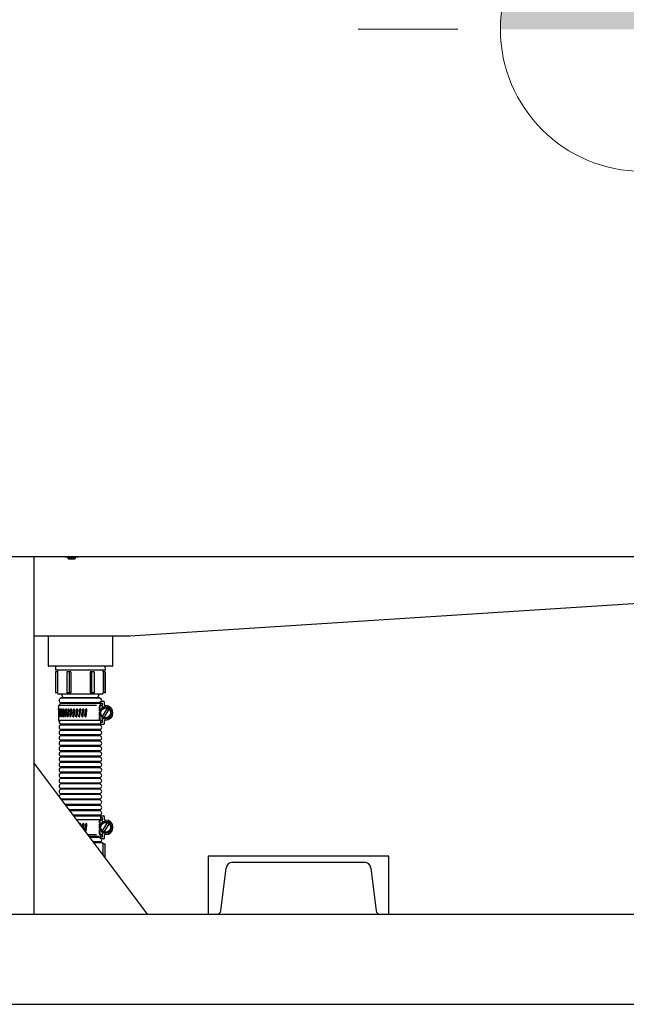
# Model space of a CAD drawing. Units: inches. Extents: x 0.7 to 16.2, y 0.8 to 10.5.
# Drawn here: x 7.4 to 8.2, y 4.4 to 5.8 of the extents above; entities that cross this region are included whole.
import ezdxf

# ---------------------------------------------------------------- set-up
doc = ezdxf.new("R2010")
doc.units = ezdxf.units.IN
doc.header["$MEASUREMENT"] = 0

# ---------------------------------------------------------------- blocks, each defined once
blk = doc.blocks.new('CENTER_OF_MASS_1')
at = {"linetype": 'Continuous', "lineweight": 0}
h = blk.add_hatch(color=0, dxfattribs=at)
edge = h.paths.add_edge_path(flags=0)
edge.add_arc((0, 0), 0.1969, 90, 180)
edge.add_line((-0.1969, 0), (0, 0))
edge.add_line((0, 0), (0, 0.1969))
h = blk.add_hatch(color=0, dxfattribs=at)
edge = h.paths.add_edge_path(flags=0)
edge.add_arc((0, 0), 0.1969, 270, 360)
edge.add_line((0.1969, 0), (0, 0))
edge.add_line((0, 0), (0, -0.1969))
at = {"color": 0, "linetype": 'Continuous', "lineweight": 0}
for p, q in [((0, 0.3937), (0, 0.2559)), ((-0.3937, 0), (-0.2559, 0)), ((0.3937, 0), (0.2559, 0)), ((0, -0.3937), (0, -0.2559))]:
    blk.add_line(p, q, dxfattribs=at)
blk.add_circle((0, 0), 0.1969, dxfattribs=at)

msp = doc.modelspace()

# ---------------------------------------------------------------- linework, layer by layer
at = {"color": 7, "linetype": 'Continuous', "lineweight": 25}
for p, q in [((7.35362946, 5.0067802), (8.99112946, 5.0067802)), ((7.4238378, 4.5113259), (7.4238378, 5.0067802)), ((7.46530884, 5.0067802), (7.46653571, 5.00607187)), ((7.46546747, 5.0067802), (7.46775684, 5.00607187)), ((7.46653571, 5.00607187), (7.46775684, 5.00607187)), ((7.46775684, 5.00607187), (7.4756503, 5.00607187)), ((7.47044196, 5.00607187), (7.47044196, 5.00435617)), ((7.4756503, 5.00607187), (7.48354376, 5.00607187)), ((7.48085863, 5.00435617), (7.48085863, 5.00607187)), ((7.48125439, 5.0067802), (7.48354376, 5.00607187)), ((7.48354376, 5.00607187), (7.48476488, 5.00607187)), ((7.48476488, 5.00607187), (7.48599175, 5.0067802)), ((7.47044196, 5.00435617), (7.47174405, 5.0035738)), ((7.47044196, 5.00435617), (7.48085863, 5.00435617)), ((7.47174405, 5.0035738), (7.47955655, 5.0035738)), ((7.47955655, 5.0035738), (7.48085863, 5.00435617)), ((8.90592113, 4.98332717), (7.55606696, 4.8964052)), ((7.55606696, 4.8964052), (7.4238378, 4.8964052)), ((7.44294196, 4.8964052), (7.44294196, 4.85536353)), ((7.5325253, 4.85536353), (7.5325253, 4.8964052)), ((7.5319003, 4.85473853), (7.44356696, 4.85473853)), ((7.45333607, 4.85473853), (7.45316132, 4.8491259)), ((7.52230594, 4.8491259), (7.45316132, 4.8491259)), ((7.45335863, 4.84704256), (7.45335863, 4.8178759)), ((7.4534064, 4.84704256), (7.45335863, 4.84704256)), ((7.4534064, 4.84704256), (7.4534064, 4.8178759)), ((7.45616056, 4.84704256), (7.4534064, 4.84704256)), ((7.45610863, 4.8491259), (7.45610863, 4.84704256)), ((7.45616056, 4.84704256), (7.45616056, 4.8178759)), ((7.46876639, 4.84704256), (7.46876639, 4.8178759)), ((7.47238958, 4.84704256), (7.46876639, 4.84704256)), ((7.47238958, 4.84704256), (7.47238958, 4.8178759)), ((7.47445002, 4.84704256), (7.47238958, 4.84704256)), ((7.47445002, 4.84704256), (7.47445002, 4.8178759)), ((7.50101724, 4.84704256), (7.50101724, 4.8178759)), ((7.50307768, 4.84704256), (7.50101724, 4.84704256)), ((7.50307768, 4.84704256), (7.50307768, 4.8178759)), ((7.50670087, 4.84704256), (7.50307768, 4.84704256)), ((7.50670087, 4.84704256), (7.50670087, 4.8178759)), ((7.5193067, 4.84704256), (7.5193067, 4.8178759)), ((7.52206086, 4.84704256), (7.5193067, 4.84704256)), ((7.51935863, 4.84704256), (7.51935863, 4.8491259)), ((7.52206086, 4.84704256), (7.52206086, 4.8178759)), ((7.52210863, 4.84704256), (7.52206086, 4.84704256)), ((7.52210863, 4.8178759), (7.52210863, 4.84704256)), ((7.52230594, 4.8491259), (7.52213119, 4.85473853)), ((7.4534064, 4.8178759), (7.45335863, 4.8178759)), ((7.45616056, 4.8178759), (7.4534064, 4.8178759)), ((7.48773363, 4.81579256), (7.45819196, 4.81579256)), ((7.46169196, 4.81579256), (7.46342585, 4.8108759)), ((7.47238958, 4.8178759), (7.46876639, 4.8178759)), ((7.47445002, 4.8178759), (7.47238958, 4.8178759)), ((7.5172753, 4.81579256), (7.48773363, 4.81579256)), ((7.50307768, 4.8178759), (7.50101724, 4.8178759)), ((7.50670087, 4.8178759), (7.50307768, 4.8178759)), ((7.51204141, 4.8108759), (7.5137753, 4.81579256)), ((7.52206086, 4.8178759), (7.5193067, 4.8178759)), ((7.52210863, 4.8178759), (7.52206086, 4.8178759)), ((7.46081696, 4.8108759), (7.46081696, 4.81025087)), ((7.5146503, 4.8108759), (7.46081696, 4.8108759)), ((7.5146503, 4.81025087), (7.46081696, 4.81025087)), ((7.46081696, 4.80408426), (7.46081696, 4.80283421)), ((7.5146503, 4.80408426), (7.46081696, 4.80408426)), ((7.51344632, 4.80283421), (7.46081696, 4.80283421)), ((7.51344632, 4.80351756), (7.51401832, 4.80351756)), ((7.51401832, 4.80351756), (7.51545863, 4.80351756)), ((7.5146503, 4.81025087), (7.5146503, 4.8108759)), ((7.5146503, 4.80408426), (7.51545863, 4.80436167)), ((7.5146503, 4.80351756), (7.5146503, 4.80408426)), ((7.51545863, 4.80608423), (7.51972946, 4.80608423)), ((7.51545863, 4.80514673), (7.51545863, 4.80608423)), ((7.51545863, 4.80514673), (7.51545863, 4.80351756)), ((7.51545863, 4.80351756), (7.51545863, 4.80045923)), ((7.51545863, 4.80351756), (7.5180253, 4.80351756)), ((7.5180253, 4.80351756), (7.5180253, 4.7980584)), ((7.52066696, 4.80514673), (7.52066696, 4.80109491)), ((7.45744196, 4.80045923), (7.45744196, 4.79541344)), ((7.50053544, 4.80045923), (7.45744196, 4.80045923)), ((7.45744196, 4.78745583), (7.45744196, 4.7796259)), ((7.46479296, 4.78800087), (7.46429167, 4.78800087)), ((7.46490072, 4.78925092), (7.46439116, 4.78925092)), ((7.46781985, 4.78800087), (7.46702962, 4.78800087)), ((7.46794409, 4.78925092), (7.46714663, 4.78925092)), ((7.47124673, 4.78800087), (7.47018344, 4.78800087)), ((7.47138496, 4.78925092), (7.47031562, 4.78925092)), ((7.47500477, 4.78800087), (7.47368977, 4.78800087)), ((7.47515422, 4.78925092), (7.47383446, 4.78925092)), ((7.47901847, 4.78800087), (7.47747818, 4.78800087)), ((7.47917614, 4.78925092), (7.47763248, 4.78925092)), ((7.48320723, 4.78800087), (7.48147258, 4.78800087)), ((7.48336994, 4.78925092), (7.48163339, 4.78925092)), ((7.48748625, 4.78800087), (7.48559275, 4.78800087)), ((7.48765073, 4.78925092), (7.48575683, 4.78925092)), ((7.48715849, 4.78551002), (7.48831904, 4.79432991)), ((7.48715865, 4.78550619), (7.4883192, 4.79432609)), ((7.49164129, 4.78800087), (7.48982739, 4.78800087)), ((7.49180426, 4.78925092), (7.48999145, 4.78925092)), ((7.49571785, 4.78800087), (7.49407841, 4.78800087)), ((7.49587602, 4.78925092), (7.49423916, 4.78925092)), ((7.51018127, 4.80045923), (7.50053544, 4.80045923)), ((7.51384017, 4.80045923), (7.51384017, 4.80044507)), ((7.51465484, 4.80045923), (7.51384017, 4.80045923)), ((7.51384017, 4.79905673), (7.51384017, 4.7930284)), ((7.51384017, 4.79164006), (7.51384017, 4.7902136)), ((7.51384017, 4.789873), (7.51384017, 4.78561173)), ((7.51465484, 4.80045923), (7.51465484, 4.79167058)), ((7.51566669, 4.80045923), (7.51465484, 4.80045923)), ((7.51465484, 4.78842855), (7.51465484, 4.7796259)), ((7.51566669, 4.80045923), (7.5180253, 4.80045923)), ((7.52465966, 4.79652926), (7.51807158, 4.78511837)), ((7.52077791, 4.78355587), (7.52736599, 4.79496676)), ((7.52160446, 4.80015741), (7.52271878, 4.80015741)), ((7.50053544, 4.7796259), (7.45744196, 4.7796259)), ((7.46081696, 4.77441759), (7.46081696, 4.77316754)), ((7.5146503, 4.77441759), (7.46081696, 4.77441759)), ((7.46188291, 4.78575521), (7.46188541, 4.78561224)), ((7.46682103, 4.78575521), (7.46682473, 4.78561224)), ((7.51274326, 4.7796259), (7.50053544, 4.7796259)), ((7.51350195, 4.7796259), (7.51328943, 4.7796259)), ((7.51384017, 4.7796259), (7.51350195, 4.7796259)), ((7.51384017, 4.7842234), (7.51384017, 4.7796259)), ((7.51465484, 4.7796259), (7.51384017, 4.7796259)), ((7.5146503, 4.77441759), (7.51545863, 4.77469501)), ((7.5146503, 4.77316754), (7.5146503, 4.77441759)), ((7.51566669, 4.7796259), (7.51465484, 4.7796259)), ((7.51545863, 4.7796259), (7.51545863, 4.77656756)), ((7.51545863, 4.77656756), (7.51545863, 4.7749384)), ((7.5180253, 4.77656756), (7.51545863, 4.77656756)), ((7.51545863, 4.7740009), (7.51545863, 4.7749384)), ((7.51972946, 4.7740009), (7.51545863, 4.7740009)), ((7.5180253, 4.7796259), (7.51566669, 4.7796259)), ((7.5180253, 4.78202598), (7.5180253, 4.77656756)), ((7.52066696, 4.77899022), (7.52066696, 4.7749384)), ((7.52271878, 4.77992772), (7.52160446, 4.77992772)), ((7.5146503, 4.77316754), (7.46081696, 4.77316754)), ((7.46081696, 4.76700092), (7.46081696, 4.76575087)), ((7.5146503, 4.76700092), (7.46081696, 4.76700092)), ((7.5146503, 4.76575087), (7.46081696, 4.76575087)), ((7.5146503, 4.76575087), (7.5146503, 4.76700092)), ((7.46081696, 4.75958426), (7.46081696, 4.75833421)), ((7.5146503, 4.75958426), (7.46081696, 4.75958426)), ((7.5146503, 4.75833421), (7.46081696, 4.75833421)), ((7.46081696, 4.75216759), (7.46081696, 4.75091754)), ((7.5146503, 4.75216759), (7.46081696, 4.75216759)), ((7.5146503, 4.75091754), (7.46081696, 4.75091754)), ((7.5146503, 4.75833421), (7.5146503, 4.75958426)), ((7.5146503, 4.75091754), (7.5146503, 4.75216759)), ((7.46081696, 4.74475092), (7.46081696, 4.74350087)), ((7.5146503, 4.74475092), (7.46081696, 4.74475092)), ((7.5146503, 4.74350087), (7.46081696, 4.74350087)), ((7.46081696, 4.73733426), (7.46081696, 4.73608421)), ((7.5146503, 4.73733426), (7.46081696, 4.73733426)), ((7.5146503, 4.73608421), (7.46081696, 4.73608421)), ((7.5146503, 4.74350087), (7.5146503, 4.74475092)), ((7.5146503, 4.73608421), (7.5146503, 4.73733426)), ((7.4238378, 4.5113259), (7.4238378, 4.71965923)), ((7.4238378, 4.71965923), (7.5800878, 4.5113259)), ((7.46081696, 4.72991759), (7.46081696, 4.72866754)), ((7.5146503, 4.72991759), (7.46081696, 4.72991759)), ((7.5146503, 4.72866754), (7.46081696, 4.72866754)), ((7.46081696, 4.72250092), (7.46081696, 4.72125087)), ((7.5146503, 4.72250092), (7.46081696, 4.72250092)), ((7.5146503, 4.72125087), (7.46081696, 4.72125087)), ((7.5146503, 4.72866754), (7.5146503, 4.72991759)), ((7.5146503, 4.72125087), (7.5146503, 4.72250092)), ((7.46081696, 4.71508426), (7.46081696, 4.71383421)), ((7.5146503, 4.71508426), (7.46081696, 4.71508426)), ((7.5146503, 4.71383421), (7.46081696, 4.71383421)), ((7.46081696, 4.70766759), (7.46081696, 4.70641754)), ((7.5146503, 4.70766759), (7.46081696, 4.70766759)), ((7.5146503, 4.70641754), (7.46081696, 4.70641754)), ((7.5146503, 4.71383421), (7.5146503, 4.71508426)), ((7.5146503, 4.70641754), (7.5146503, 4.70766759)), ((7.46081696, 4.70025092), (7.46081696, 4.69900087)), ((7.5146503, 4.70025092), (7.46081696, 4.70025092)), ((7.5146503, 4.69900087), (7.46081696, 4.69900087)), ((7.46081696, 4.69283426), (7.46081696, 4.69158421)), ((7.5146503, 4.69283426), (7.46081696, 4.69283426)), ((7.5146503, 4.69900087), (7.5146503, 4.70025092)), ((7.5146503, 4.69158421), (7.5146503, 4.69283426)), ((7.5146503, 4.69158421), (7.46081696, 4.69158421)), ((7.46081696, 4.68541759), (7.46081696, 4.68416754)), ((7.5146503, 4.68541759), (7.46081696, 4.68541759)), ((7.5146503, 4.68416754), (7.46081696, 4.68416754)), ((7.5146503, 4.68416754), (7.5146503, 4.68541759)), ((7.46060751, 4.67063295), (7.46081696, 4.67058426)), ((7.46081696, 4.67800092), (7.46081696, 4.67675087)), ((7.5146503, 4.67800092), (7.46081696, 4.67800092)), ((7.5146503, 4.67675087), (7.46081696, 4.67675087)), ((7.46081696, 4.67058426), (7.46081696, 4.67035368)), ((7.5146503, 4.67058426), (7.46081696, 4.67058426)), ((7.5146503, 4.66933421), (7.46158157, 4.66933421)), ((7.5146503, 4.67675087), (7.5146503, 4.67800092)), ((7.5146503, 4.66933421), (7.5146503, 4.67058426)), ((7.5146503, 4.66316759), (7.46620653, 4.66316759)), ((7.5146503, 4.66191754), (7.46714407, 4.66191754)), ((7.5146503, 4.65575092), (7.47176903, 4.65575092)), ((7.5146503, 4.65450087), (7.47270657, 4.65450087)), ((7.5146503, 4.66191754), (7.5146503, 4.66316759)), ((7.5146503, 4.65450087), (7.5146503, 4.65575092)), ((7.5146503, 4.64833426), (7.47733153, 4.64833426)), ((7.5146503, 4.64708421), (7.47826907, 4.64708421)), ((7.50053544, 4.6418759), (7.4821753, 4.6418759)), ((7.51274326, 4.6418759), (7.50053544, 4.6418759)), ((7.51350195, 4.6418759), (7.51328943, 4.6418759)), ((7.51350195, 4.6418759), (7.51384017, 4.6418759)), ((7.51384017, 4.6418759), (7.51384017, 4.6372784)), ((7.51465484, 4.6418759), (7.51384017, 4.6418759)), ((7.5146503, 4.64708421), (7.5146503, 4.64833426)), ((7.51545863, 4.64680679), (7.5146503, 4.64708421)), ((7.51465484, 4.6418759), (7.51465484, 4.63308724)), ((7.51566669, 4.6418759), (7.51465484, 4.6418759)), ((7.51545863, 4.6475009), (7.51972946, 4.6475009)), ((7.51545863, 4.6465634), (7.51545863, 4.6475009)), ((7.51545863, 4.6465634), (7.51545863, 4.64493423)), ((7.51545863, 4.64493423), (7.51545863, 4.6418759)), ((7.51545863, 4.64493423), (7.5180253, 4.64493423)), ((7.51566669, 4.6418759), (7.5180253, 4.6418759)), ((7.5180253, 4.64493423), (7.5180253, 4.63933152)), ((7.52465966, 4.63794592), (7.51807158, 4.62653504)), ((7.52066696, 4.6465634), (7.52066696, 4.64251158)), ((7.52160446, 4.64157408), (7.52271878, 4.64157408)), ((7.48808818, 4.63399206), (7.48831904, 4.63574658)), ((7.48808874, 4.6339913), (7.4883192, 4.63574275)), ((7.49201048, 4.63225087), (7.49019915, 4.63225087)), ((7.49217315, 4.63350092), (7.49036306, 4.63350092)), ((7.49607598, 4.63225087), (7.49444248, 4.63225087)), ((7.49623357, 4.63350092), (7.49460278, 4.63350092)), ((7.51384017, 4.63589006), (7.51384017, 4.63163027)), ((7.51384017, 4.63128966), (7.51384017, 4.62986173)), ((7.51384017, 4.6284734), (7.51384017, 4.62244507)), ((7.51465484, 4.62984522), (7.51465484, 4.62104256)), ((7.5180253, 4.62358619), (7.5180253, 4.61798423)), ((7.52077791, 4.62497254), (7.52736599, 4.63638342)), ((7.50053544, 4.62104256), (7.4978003, 4.62104256)), ((7.51344632, 4.61866759), (7.49958153, 4.61866759)), ((7.5146503, 4.61741754), (7.50051907, 4.61741754)), ((7.51018127, 4.62104256), (7.50053544, 4.62104256)), ((7.5146503, 4.61125092), (7.50514403, 4.61125092)), ((7.5056128, 4.6106259), (7.5172753, 4.6106259)), ((7.51401832, 4.61798423), (7.51344632, 4.61798423)), ((7.51384017, 4.62105673), (7.51384017, 4.62104256)), ((7.51465484, 4.62104256), (7.51384017, 4.62104256)), ((7.51401832, 4.61798423), (7.51545863, 4.61798423)), ((7.5146503, 4.61741754), (7.5146503, 4.61798423)), ((7.51545863, 4.61714012), (7.5146503, 4.61741754)), ((7.5146503, 4.6106259), (7.5146503, 4.61125092)), ((7.51566669, 4.62104256), (7.51465484, 4.62104256)), ((7.51545863, 4.62104256), (7.51545863, 4.61798423)), ((7.51545863, 4.61798423), (7.51545863, 4.61635506)), ((7.5180253, 4.61798423), (7.51545863, 4.61798423)), ((7.51545863, 4.61541756), (7.51545863, 4.61635506)), ((7.51972946, 4.61541756), (7.51545863, 4.61541756)), ((7.5180253, 4.62104256), (7.51566669, 4.62104256)), ((7.52066696, 4.62040688), (7.52066696, 4.61635506)), ((7.52271878, 4.62134438), (7.52160446, 4.62134438)), ((7.5193067, 4.59236736), (7.5193067, 4.60854256)), ((7.5193067, 4.60854256), (7.52206086, 4.60854256)), ((7.52206086, 4.58869515), (7.52206086, 4.60854256)), ((7.52206086, 4.60854256), (7.52210863, 4.60854256)), ((7.52210863, 4.58863145), (7.52210863, 4.60854256)), ((7.9145878, 4.5913259), (7.6645878, 4.5913259)), ((7.6645878, 4.5913259), (7.6645878, 4.5113259)), ((7.69844196, 4.58299256), (7.88073363, 4.58299256)), ((7.9145878, 4.5113259), (7.9145878, 4.5913259)), ((7.68205713, 4.51589949), (7.68930227, 4.57490644)), ((7.88987333, 4.57490644), (7.89711847, 4.51589949)), ((7.1150878, 4.5113259), (9.35987946, 4.5113259)), ((7.1150878, 4.3863259), (9.35987946, 4.3863259))]:
    msp.add_line(p, q, dxfattribs=at)
at = {"color": 7, "linetype": 'Continuous', "lineweight": 25, "flags": 128}
for points in [[(7.46775684, 5.00607187), (7.46794389, 5.0060763), (7.47006877, 5.0067802)], [(7.47092839, 5.0067802), (7.47421821, 5.00613643), (7.4756503, 5.00607187)], [(7.4756503, 5.00607187), (7.47958283, 5.00654078), (7.48050521, 5.0067802)], [(7.48354376, 5.00607187), (7.48373081, 5.0060763), (7.48585569, 5.0067802)], [(7.45745545, 4.79432609), (7.45745509, 4.79465083), (7.45745182, 4.79495327), (7.45744714, 4.79519956), (7.45744324, 4.79536143), (7.45744199, 4.79542099), (7.45744209, 4.79541858)], [(7.45788732, 4.79432609), (7.45788523, 4.79465083), (7.45786518, 4.79495327), (7.4578305, 4.79519956), (7.4577868, 4.79536143), (7.4577405, 4.79542099), (7.45769721, 4.79537187), (7.45766128, 4.79521863), (7.45763563, 4.79497907), (7.45762137, 4.79468066), (7.45761931, 4.79457893)], [(7.45891869, 4.79432609), (7.45891491, 4.79465083), (7.45887849, 4.79495327), (7.45881449, 4.79519956), (7.45873187, 4.79536143), (7.45864145, 4.79542099), (7.45855362, 4.79537187), (7.45847768, 4.79521863), (7.45842137, 4.79497907), (7.45838918, 4.79468066), (7.45838446, 4.79457893)], [(7.46052883, 4.79432609), (7.46052344, 4.79465083), (7.46047137, 4.79495327), (7.46037935, 4.79519956), (7.46025947, 4.79536143), (7.46012674, 4.79542099), (7.45999613, 4.79537187), (7.45988171, 4.79521863), (7.45979587, 4.79497907), (7.45974639, 4.79468066), (7.45973912, 4.79457893)], [(7.4626854, 4.79432609), (7.46267852, 4.79465083), (7.46261185, 4.79495327), (7.46249365, 4.79519956), (7.46233892, 4.79536143), (7.46216655, 4.79542099), (7.46199578, 4.79537187), (7.46184517, 4.79521863), (7.46173153, 4.79497907), (7.46166575, 4.79468066), (7.46165607, 4.79457893)], [(7.4653451, 4.79432609), (7.46533685, 4.79465083), (7.46525692, 4.79495327), (7.46511492, 4.79519956), (7.46492844, 4.79536143), (7.4647199, 4.79542099), (7.4645124, 4.79537187), (7.46432863, 4.79521863), (7.46418947, 4.79497907), (7.46410872, 4.79468066), (7.46409682, 4.79457893)], [(7.51595296, 4.79394881), (7.51472074, 4.79178845), (7.51374453, 4.79004256)], [(7.51374453, 4.79004256), (7.51569628, 4.78658204), (7.51595296, 4.78613631)], [(7.51823166, 4.79781449), (7.51621569, 4.7944027), (7.51595296, 4.79394881)], [(7.52271878, 4.79785506), (7.52022755, 4.79784197), (7.51823166, 4.79781449)], [(7.52720591, 4.79781449), (7.5232382, 4.79785448), (7.52271878, 4.79785506)], [(7.52948461, 4.79394881), (7.52822545, 4.79610345), (7.52720591, 4.79781449)], [(7.53169303, 4.79004256), (7.52974128, 4.79350309), (7.52948461, 4.79394881)], [(7.52948461, 4.78613631), (7.53071682, 4.78829668), (7.53169303, 4.79004256)], [(7.45751604, 4.78575904), (7.4575169, 4.7854343), (7.45752549, 4.78513186), (7.45754202, 4.78488557), (7.45756621, 4.7847237), (7.45759672, 4.78466414), (7.45763083, 4.78471326), (7.45766428, 4.7848665), (7.4576917, 4.78510606), (7.45770846, 4.78540447), (7.45771099, 4.78550619)], [(7.45811881, 4.78575904), (7.45812139, 4.7854343), (7.45814667, 4.78513186), (7.458193, 4.78488557), (7.45825664, 4.7847237), (7.45833171, 4.78466414), (7.45841061, 4.78471326), (7.45848414, 4.7848665), (7.45854217, 4.78510606), (7.4585768, 4.78540447), (7.45858196, 4.78550619)], [(7.45931642, 4.78575904), (7.45932067, 4.7854343), (7.45936213, 4.78513186), (7.45943733, 4.78488557), (7.45953915, 4.7847237), (7.45965726, 4.78466414), (7.45977937, 4.78471326), (7.4598915, 4.7848665), (7.45997897, 4.78510606), (7.46003077, 4.78540447), (7.46003847, 4.78550619)], [(7.46108483, 4.78575904), (7.46109065, 4.7854343), (7.46114746, 4.78513186), (7.46125003, 4.78488557), (7.46138797, 4.7847237), (7.46154675, 4.78466414), (7.46170962, 4.78471326), (7.4618581, 4.7848665), (7.46197326, 4.78510606), (7.46204119, 4.78540447), (7.46205127, 4.78550619)], [(7.4633885, 4.78575904), (7.46339578, 4.7854343), (7.4634668, 4.78513186), (7.46359467, 4.78488557), (7.46376597, 4.7847237), (7.46396223, 4.78466414), (7.46416259, 4.78471326), (7.46434443, 4.7848665), (7.46448497, 4.78510606), (7.46456767, 4.78540447), (7.46457992, 4.78550619)], [(7.51595296, 4.78613631), (7.51721211, 4.78398168), (7.51823166, 4.78227063)], [(7.51823166, 4.78227063), (7.52219936, 4.78223065), (7.52271878, 4.78223006)], [(7.52271878, 4.78223006), (7.52521002, 4.78224316), (7.52720591, 4.78227063)], [(7.52720591, 4.78227063), (7.52922187, 4.78568243), (7.52948461, 4.78613631)], [(7.51823166, 4.63923116), (7.51621569, 4.63581936), (7.51595296, 4.63536548)], [(7.52271878, 4.63927173), (7.52022755, 4.63925863), (7.51823166, 4.63923116)], [(7.52720591, 4.63923116), (7.5232382, 4.63927115), (7.52271878, 4.63927173)], [(7.52948461, 4.63536548), (7.52822545, 4.63752011), (7.52720591, 4.63923116)], [(7.51595296, 4.63536548), (7.51472074, 4.63320511), (7.51374453, 4.63145923)], [(7.51374453, 4.63145923), (7.51569628, 4.6279987), (7.51595296, 4.62755298)], [(7.51595296, 4.62755298), (7.51721211, 4.62539835), (7.51823166, 4.6236873)], [(7.51823166, 4.6236873), (7.52219936, 4.62364731), (7.52271878, 4.62364673)], [(7.52271878, 4.62364673), (7.52521002, 4.62365983), (7.52720591, 4.6236873)], [(7.52720591, 4.6236873), (7.52922187, 4.6270991), (7.52948461, 4.62755298)], [(7.53169303, 4.63145923), (7.52974128, 4.63491976), (7.52948461, 4.63536548)], [(7.52948461, 4.62755298), (7.53071682, 4.62971335), (7.53169303, 4.63145923)]]:
    msp.add_lwpolyline(points, dxfattribs=at)
at = {"color": 7, "linetype": 'Continuous', "lineweight": 25}
for centre in [(7.52271878, 4.79004256), (7.52271878, 4.63145923)]:
    msp.add_circle(centre, 0.00677083, dxfattribs=at)
for centre, radius, start, end in [((7.44356696, 4.85536353), 0.000625, 180, 270), ((7.5319003, 4.85536353), 0.000625, 270, 0), ((7.45819196, 4.8178759), 0.00208333, 180, 270), ((7.5172753, 4.8178759), 0.00208333, 270, 0), ((7.46142337, 4.80716756), 0.00314237, 101.1266398, 258.8733602), ((7.46142337, 4.7997509), 0.00314238, 101.1266398, 166.97281311), ((7.51404389, 4.80716756), 0.00314238, 339.83347311, 78.8733602), ((7.51972946, 4.80514673), 0.0009375, 0, 90), ((7.52160446, 4.80109491), 0.0009375, 180, 270), ((7.46369485, 4.79454255), 0.00124112, 155.69122276, 178.49654969), ((7.46584351, 4.79456681), 0.00102045, 139.02780763, 179.53431847), ((7.46775847, 4.79459544), 0.00074632, 338.84370459, 181.26736441), ((7.46860221, 4.79454307), 0.00095054, 126.07860429, 178.06871495), ((7.47116306, 4.79455081), 0.00081947, 344.08403058, 178.03311816), ((7.47185176, 4.79450691), 0.00096948, 117.65957073, 175.96638674), ((7.47490348, 4.7945114), 0.00088099, 347.85741482, 175.60344551), ((7.47533482, 4.79453448), 0.00088018, 105.79082341, 177.35438773), ((7.47890395, 4.79448035), 0.00092777, 350.42897418, 173.89997074), ((7.47919324, 4.794505), 0.00090278, 99.56401485, 175.5461602), ((7.48308377, 4.79446012), 0.00095748, 351.95294019, 172.87185143), ((7.48321697, 4.79452041), 0.00089823, 87.87687891, 176.50885923), ((7.48735878, 4.79445233), 0.00096868, 352.51154979, 172.49015861), ((7.48741094, 4.79445882), 0.00096164, 91.82625782, 173.05407498), ((7.49164306, 4.79445759), 0.0009608, 352.13333213, 172.74440483), ((7.49153242, 4.79447635), 0.00094405, 351.07675548, 89.51042321), ((7.49585059, 4.79447547), 0.00093422, 350.79901215, 173.64127606), ((7.49559809, 4.79448832), 0.0009315, 350.2086792, 88.29994411), ((7.52271878, 4.79004256), 0.0078125, 150, 210), ((7.52271878, 4.79004256), 0.0078125, 90, 150), ((7.52271878, 4.79004256), 0.01011485, 270, 90), ((7.52271878, 4.79004256), 0.0078125, 30, 90), ((7.52271878, 4.79004256), 0.0078125, 330, 30), ((7.46142337, 4.7775009), 0.00314237, 137.44947433, 258.8733602), ((7.46532166, 4.7855822), 0.00121924, 171.84217992, 203.36415689), ((7.46684944, 4.78547861), 0.00072473, 157.23521016, 2.18137638), ((7.47017194, 4.78552378), 0.00080055, 162.91004485, 358.74113987), ((7.47092396, 4.78558664), 0.00099105, 170.20630568, 240.88551336), ((7.47384395, 4.78556467), 0.00086564, 167.02438978, 356.12628606), ((7.47428913, 4.78555059), 0.00088227, 166.58912698, 254.25684065), ((7.47779248, 4.785598), 0.00091671, 169.88212364, 354.25225714), ((7.47807718, 4.78557207), 0.00089435, 168.18342177, 260.73437518), ((7.48193863, 4.78562108), 0.00095123, 171.66094794, 353.06285721), ((7.48211072, 4.78560406), 0.0009388, 170.73428256, 269.00402149), ((7.48619934, 4.78563207), 0.00096753, 172.4590755, 352.52469696), ((7.48621192, 4.78559902), 0.00092704, 170.3001255, 285.79555289), ((7.49048912, 4.78563007), 0.00096481, 172.31771579, 352.62332977), ((7.49041477, 4.78557006), 0.00090341, 267.52027944, 356.18907686), ((7.49472181, 4.78561523), 0.00094319, 171.22972951, 353.36157184), ((7.49448972, 4.78559247), 0.0009159, 277.38603548, 354.8350297), ((7.52271878, 4.79004256), 0.0078125, 210, 270), ((7.51972946, 4.7749384), 0.0009375, 270, 0), ((7.52160446, 4.77899022), 0.0009375, 90, 180), ((7.52271878, 4.79004256), 0.0078125, 270, 330), ((7.46142337, 4.77008423), 0.00314237, 101.1266398, 258.8733602), ((7.46142337, 4.76266756), 0.00314237, 101.1266398, 258.8733602), ((7.51404389, 4.77008423), 0.00314237, 281.1266398, 78.8733602), ((7.51404389, 4.76266756), 0.00314237, 281.1266398, 78.8733602), ((7.46142337, 4.7552509), 0.00314237, 101.1266398, 258.8733602), ((7.46142337, 4.74783423), 0.00314237, 101.1266398, 258.8733602), ((7.51404389, 4.7552509), 0.00314237, 281.1266398, 78.8733602), ((7.51404389, 4.74783423), 0.00314237, 281.1266398, 78.8733602), ((7.46142337, 4.74041756), 0.00314238, 101.1266398, 258.8733602), ((7.46142337, 4.7330009), 0.00314237, 101.1266398, 258.8733602), ((7.51404389, 4.74041756), 0.00314238, 281.1266398, 78.8733602), ((7.51404389, 4.7330009), 0.00314237, 281.1266398, 78.8733602), ((7.46142337, 4.72558423), 0.00314238, 101.1266398, 258.8733602), ((7.46142337, 4.71816756), 0.00314237, 101.1266398, 258.8733602), ((7.51404389, 4.72558423), 0.00314238, 281.1266398, 78.8733602), ((7.51404389, 4.71816756), 0.00314237, 281.1266398, 78.8733602), ((7.46142337, 4.7107509), 0.00314237, 101.1266398, 258.8733602), ((7.46142337, 4.70333423), 0.00314237, 101.1266398, 258.8733602), ((7.51404389, 4.7107509), 0.00314237, 281.1266398, 78.8733602), ((7.51404389, 4.70333423), 0.00314237, 281.1266398, 78.8733602), ((7.46142337, 4.69591756), 0.00314238, 101.1266398, 258.8733602), ((7.51404389, 4.69591756), 0.00314238, 281.1266398, 78.8733602), ((7.46142337, 4.6885009), 0.00314237, 101.1266398, 258.8733602), ((7.46142337, 4.68108423), 0.00314237, 101.1266398, 258.8733602), ((7.51404389, 4.6885009), 0.00314237, 281.1266398, 78.8733602), ((7.51404389, 4.68108423), 0.00314237, 281.1266398, 78.8733602), ((7.46142337, 4.67366756), 0.00314237, 101.1266398, 178.78810604), ((7.51404389, 4.67366756), 0.00314237, 281.1266398, 78.8733602), ((7.51404389, 4.6662509), 0.00314237, 281.1266398, 78.8733602), ((7.51404389, 4.65883423), 0.00314237, 281.1266398, 78.8733602), ((7.51404389, 4.65141756), 0.00314238, 281.1266398, 78.8733602), ((7.52271878, 4.63145923), 0.0078125, 90, 150), ((7.51972946, 4.6465634), 0.0009375, 0, 90), ((7.52160446, 4.64251158), 0.0009375, 180, 270), ((7.52271878, 4.63145923), 0.01011485, 270, 90), ((7.52271878, 4.63145923), 0.0078125, 30, 90), ((7.48736606, 4.63587684), 0.00096253, 351.99227897, 161.9495068), ((7.48739944, 4.63589751), 0.00093932, 91.16794819, 165.96012526), ((7.49164306, 4.63587426), 0.0009608, 352.13333213, 172.74440483), ((7.49153242, 4.63589301), 0.00094405, 351.07675548, 89.51042321), ((7.49472181, 4.6270319), 0.00094319, 171.22972951, 353.36157184), ((7.49448972, 4.62700914), 0.0009159, 277.38603548, 354.8350297), ((7.49585059, 4.63589213), 0.00093422, 350.79901215, 173.64127606), ((7.49559809, 4.63590499), 0.0009315, 350.2086792, 88.29994411), ((7.52271878, 4.63145923), 0.0078125, 150, 210), ((7.52271878, 4.63145923), 0.0078125, 210, 270), ((7.52271878, 4.63145923), 0.0078125, 270, 330), ((7.52271878, 4.63145923), 0.0078125, 330, 30), ((7.51404389, 4.61433423), 0.00314238, 281.1266398, 20.16652689), ((7.5172753, 4.60854256), 0.00208333, 0, 90), ((7.51972946, 4.61635506), 0.0009375, 270, 0), ((7.52160446, 4.62040688), 0.0009375, 90, 180), ((7.69844196, 4.57378423), 0.00920833, 90, 173), ((7.88073363, 4.57378423), 0.00920833, 7, 90), ((7.67688761, 4.51653423), 0.00520833, 270, 353), ((7.90228798, 4.51653423), 0.00520833, 187, 270)]:
    msp.add_arc(centre, radius, start, end, dxfattribs=at)
for centre, major_axis, ratio, start_param, end_param in [((7.48773363, 4.79004256), (0.00034637, 0.23020784), 0.1315753893, 1.5523860245, 1.58223103), ((7.48773363, 4.79004256), (0.00272584, 0.23020757), 0.1310503083, 1.5526412475, 1.5909563356), ((7.48773363, 4.79004256), (0.00469839, 0.23020704), 0.1299920154, 1.5548411114, 1.5931561995), ((7.48773363, 4.79004256), (0.0070329, 0.23020609), 0.1279893816, 1.5549996195, 1.5933147077), ((7.48773363, 4.79004256), (0.00894631, 0.2302051), 0.1257158627, 1.5570736308, 1.595388719), ((7.48773363, 4.79004256), (0.01118475, 0.23020378), 0.1222878874, 1.557030956, 1.5953460442), ((7.48773363, 4.79004256), (0.0129977, 0.23020266), 0.1188577745, 1.5588989021, 1.5972139902), ((7.48773363, 4.79004256), (0.01509254, 0.23020141), 0.1140916054, 1.5585694813, 1.5968845695), ((7.48773363, 4.79004256), (0.01463582, 0.2232352), 0.1140916054, 1.557971576, 1.597482468), ((7.48773363, 4.79004256), (0.01676729, 0.23020051), 0.1095906353, 1.5601702263, 1.5984853144), ((7.48773363, 4.79004256), (0.01867596, 0.23019971), 0.1036030685, 1.5594945612, 1.5978096493), ((7.48773363, 4.79004256), (0.0181108, 0.22323356), 0.1036030685, 1.5588966559, 1.5984075478), ((7.48773363, 4.79004256), (0.02017935, 0.23019933), 0.0981391549, 1.560790756, 1.5991058442), ((7.48773363, 4.79004256), (0.02186509, 0.23019923), 0.0910703534, 1.5597394576, 1.5980545457), ((7.48773363, 4.79004256), (0.02120342, 0.22323309), 0.0910703534, 1.5591415523, 1.5986524442), ((7.48773363, 4.79004256), (0.02316904, 0.23019947), 0.0847682195, 1.5607195749, 1.5990346631), ((7.48773363, 4.79004256), (0.02460133, 0.2302001), 0.0767753523, 1.5592942557, 1.5976093438), ((7.48773363, 4.79004256), (0.02385686, 0.22323393), 0.0767753523, 1.5586963504, 1.5982072423), ((7.48773363, 4.79004256), (0.02568297, 0.23020087), 0.0697714344, 1.5599721356, 1.5982872238), ((7.48773363, 4.79004256), (0.02683747, 0.23020202), 0.061022986, 1.5582035842, 1.5965186724), ((7.48773363, 4.79004256), (0.02602533, 0.2232358), 0.061022986, 1.5576056789, 1.5971165709), ((7.48773363, 4.79004256), (0.02767896, 0.23020309), 0.0534611287, 1.5586159819, 1.59693107), ((7.48773363, 4.79004256), (0.02853718, 0.2302044), 0.0441323548, 1.5565602993, 1.5948753874), ((7.48773363, 4.79004256), (0.0276736, 0.22323811), 0.0441323548, 1.555962394, 1.5954732859), ((7.48773363, 4.79004256), (0.02912542, 0.23020544), 0.0361605673, 1.5567630334, 1.5950781216), ((7.48773363, 4.79004256), (0.02967431, 0.23020651), 0.0264302732, 1.5544964369, 1.5928115251), ((7.48773363, 4.79004256), (0.02877633, 0.22324015), 0.0264302732, 1.5538985316, 1.5934094235), ((7.48773363, 4.79004256), (0.03000056, 0.2302072), 0.018198577, 1.5545596881, 1.5928747763), ((7.48773363, 4.79004256), (0.03023211, 0.23020771), 0.0082471321, 1.5521725653, 1.5904876535), ((7.48773363, 4.79004256), (0.02931725, 0.22324132), 0.0082471321, 1.55157466, 1.591085552), ((7.48773363, 4.79004256), (0.03020256, 0.23020764), 0.0100853469, 4.6951038778, 4.7334189659), ((7.48773363, 4.79004256), (0.02908689, 0.22324081), 0.0183841979, 4.6944795983, 4.7339904902), ((7.48773363, 4.79004256), (0.02999456, 0.23020719), 0.0183841979, 4.6950775036, 4.7333925917), ((7.48773363, 4.79004256), (0.02958608, 0.23020633), 0.0282351517, 4.6974094723, 4.7357245604), ((7.48773363, 4.79004256), (0.0282325, 0.22323909), 0.0363411063, 4.696680194, 4.7361910859), ((7.48773363, 4.79004256), (0.02911351, 0.23020541), 0.0363411063, 4.6972780993, 4.7355931874), ((7.48773363, 4.63145923), (0.03020256, 0.23020764), 0.0100853469, 4.7131821259, 4.7334189659), ((7.48773363, 4.63145923), (0.02908689, 0.22324081), 0.0183841979, 4.7050166372, 4.7339904902), ((7.48773363, 4.63145923), (0.02999456, 0.23020719), 0.0183841979, 4.7046695619, 4.7333925917), ((7.48773363, 4.63145923), (0.02958608, 0.23020633), 0.0282351517, 4.6974094723, 4.7357245604), ((7.48773363, 4.63145923), (0.0282325, 0.22323909), 0.0363411063, 4.696680194, 4.7361910859), ((7.48773363, 4.63145923), (0.02911351, 0.23020541), 0.0363411063, 4.6972780993, 4.7355931874)]:
    msp.add_ellipse(centre, major_axis=major_axis, ratio=ratio, start_param=start_param, end_param=end_param, dxfattribs=at)

# ---------------------------------------------------------------- block references
at = {"color": 7, "linetype": 'Continuous', "lineweight": 0}
msp.add_blockref('CENTER_OF_MASS_1', (8.26591112, 5.73704268), dxfattribs=at)

doc.saveas('drawing.dxf')
